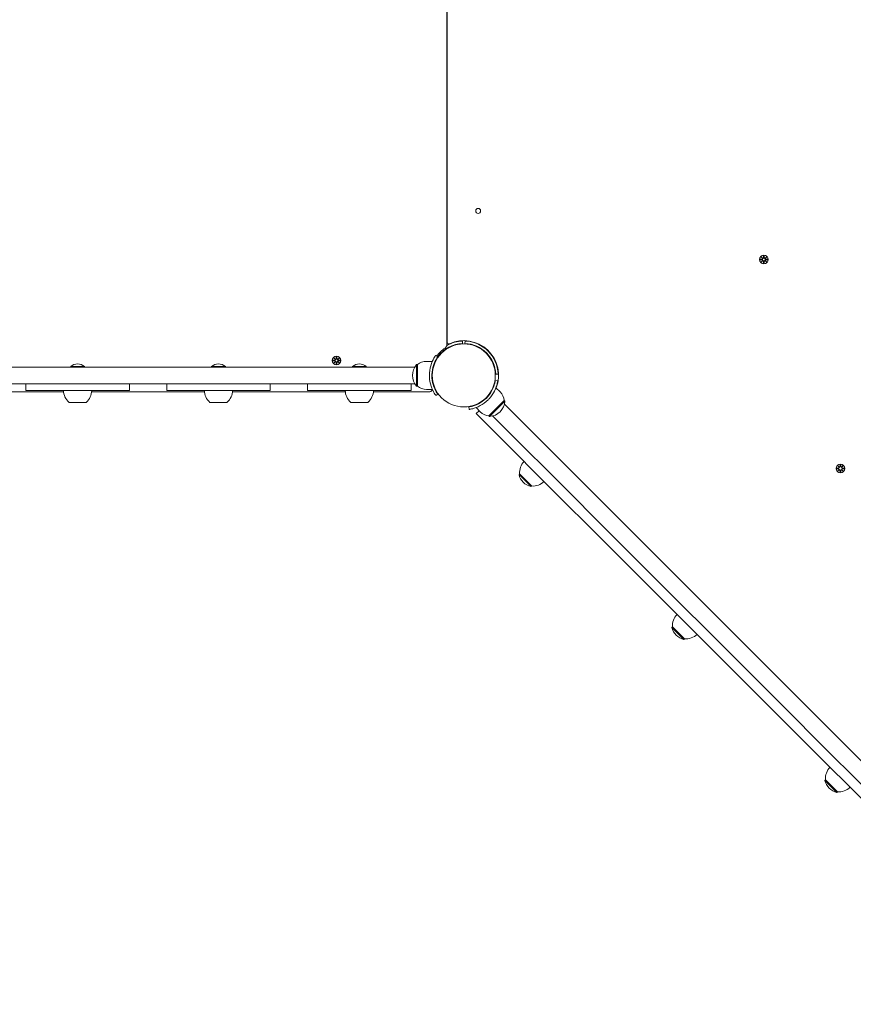
# Model space of a CAD drawing. Units: millimetres. Extents: x 568 to 18780, y 274 to 33593.
# Drawn here: x 7755 to 8761, y 7266 to 8455 of the extents above; entities that cross this region are included whole.
import ezdxf

# ---------------------------------------------------------------- set-up
doc = ezdxf.new("R2010")
doc.units = ezdxf.units.MM
doc.layers.add('Urządzenia', color=2, linetype='Continuous', lineweight=15)
doc.layers.add('wymiary 100', color=5, linetype='Continuous')
doc.layers.add('wymiary 100 strefy', color=5, linetype='Continuous')
doc.styles.get("Standard").update_dxf_attribs({"font": 'arial.ttf'})
doc.dimstyles.new('FK_rzuty 100_m$0', dxfattribs={"dimscale": 100, "dimtxt": 2.5, "dimasz": 2.5, "dimexe": 1.25, "dimexo": 0.625, "dimtad": 1, "dimlfac": 0.001, "dimrnd": 0.01, "dimzin": 1, "dimdsep": 46, "dimtxsty": 'Standard', "dimblk": 'OBLIQUE', "dimblk1": 'ARCHTICK', "dimblk2": 'OBLIQUE', "dimcen": 2.5, "dimadec": 0, "dimazin": 0, "dimtfac": 1, "dimtmove": 0, "dimatfit": 3, "dimfxl": 1, "dimarcsym": 0})
doc.dimstyles.new('FK_rzuty 100_STREFY', dxfattribs={"dimscale": 100, "dimtxt": 4, "dimasz": 2.5, "dimexe": 1.25, "dimexo": 0.625, "dimgap": 1, "dimtad": 1, "dimdec": 1, "dimlfac": 0.001, "dimrnd": 0.01, "dimzin": 1, "dimdsep": 46, "dimtxsty": 'Standard', "dimblk": 'OBLIQUE', "dimcen": 2.5, "dimadec": 0, "dimazin": 0, "dimtfac": 1, "dimtdec": 1, "dimtmove": 0, "dimatfit": 3, "dimfxl": 1, "dimarcsym": 0})

# ---------------------------------------------------------------- blocks, each defined once
blk = doc.blocks.new('_Oblique')
at = {"color": 0, "linetype": 'ByBlock', "lineweight": -2}
blk.add_line((-0.5, -0.5), (0.5, 0.5), dxfattribs=at)
blk = doc.blocks.new('*D9')
at = {"layer": 'Defpoints', "color": 0, "transparency": 16777216}
for p in [(3949.6, 8683.1), (14578.5, 8684), (14578.5, 1981.9)]:
    blk.add_point(p, dxfattribs=at)
at = {"layer": 'wymiary 100', "color": 0, "linetype": 'ByBlock', "lineweight": -2, "transparency": 16777216}
for p, q in [((3949.6, 8620.6), (3949.6, 1856.9)), ((14578.5, 8621.5), (14578.5, 1856.9)), ((3949.6, 1981.9), (14578.5, 1981.9))]:
    blk.add_line(p, q, dxfattribs=at)
at = {"layer": 'wymiary 100', "color": 0, "lineweight": -2, "transparency": 16777216, "xscale": 250, "yscale": 250, "zscale": 250, "rotation": 180}
blk.add_blockref('_Oblique', (3949.6, 1981.9), dxfattribs=at)
at = {"layer": 'wymiary 100', "color": 0, "lineweight": -2, "transparency": 16777216, "xscale": 250, "yscale": 250, "zscale": 250}
blk.add_blockref('_Oblique', (14578.5, 1981.9), dxfattribs=at)
at = {"layer": 'wymiary 100', "color": 0, "transparency": 16777216, "insert": (9264.1, 2172.1), "char_height": 250, "attachment_point": 5}
blk.add_mtext('10.63', dxfattribs=at)
blk = doc.blocks.new('_ArchTick')
at = {"color": 0, "linetype": 'ByBlock', "const_width": 0.15}
blk.add_lwpolyline([(-0.5, -0.5), (0.5, 0.5)], dxfattribs=at)
blk = doc.blocks.new('*D10')
at = {"layer": 'Defpoints', "color": 0, "transparency": 16777216}
for p in [(2888, 8428.1), (15640.1, 8429), (15640.1, 1110.3)]:
    blk.add_point(p, dxfattribs=at)
at = {"layer": 'wymiary 100 strefy', "color": 0, "lineweight": -2, "transparency": 16777216}
for p, q in [((2888, 8365.6), (2888, 985.3)), ((15640.1, 8366.5), (15640.1, 985.3)), ((2888, 1110.3), (15640.1, 1110.3))]:
    blk.add_line(p, q, dxfattribs=at)
at = {"layer": 'wymiary 100 strefy', "color": 0, "lineweight": -2, "transparency": 16777216, "xscale": 200, "yscale": 200, "zscale": 200, "rotation": 180}
blk.add_blockref('_Oblique', (2888, 1110.3), dxfattribs=at)
at = {"layer": 'wymiary 100 strefy', "color": 0, "lineweight": -2, "transparency": 16777216, "xscale": 200, "yscale": 200, "zscale": 200}
blk.add_blockref('_Oblique', (15640.1, 1110.3), dxfattribs=at)
at = {"layer": 'wymiary 100 strefy', "color": 0, "transparency": 16777216, "insert": (9264.1, 1363.5), "char_height": 300, "attachment_point": 5}
blk.add_mtext('12.80 m', dxfattribs=at)

msp = doc.modelspace()

# ---------------------------------------------------------------- linework, layer by layer
at = {"layer": 'Urządzenia'}
for p, q in [((8270.623, 8062.619), (8270.623, 8794.464)), ((8271.128, 8791.39), (8271.128, 8065.693)), ((8648.531, 8165.845), (8650.969, 8165.954)), ((8649.944, 8168.831), (8651.765, 8167.099)), ((8649.944, 8168.831), (8651.574, 8167.191)), ((8651.664, 8166.998), (8649.944, 8168.831)), ((8651.574, 8167.191), (8651.743, 8167.02)), ((8652.938, 8170.225), (8652.815, 8167.788)), ((8653.676, 8170.222), (8653.784, 8167.785)), ((8654.829, 8167.089), (8656.661, 8168.81)), ((8655.021, 8167.18), (8654.851, 8167.011)), ((8656.661, 8168.81), (8654.929, 8166.988)), ((8656.661, 8168.81), (8655.021, 8167.18)), ((8658.055, 8165.815), (8655.619, 8165.939)), ((8648.529, 8165.108), (8650.966, 8164.984)), ((8649.923, 8162.113), (8651.655, 8163.935)), ((8651.755, 8163.834), (8649.923, 8162.113)), ((8649.923, 8162.113), (8651.563, 8163.743)), ((8651.563, 8163.743), (8651.733, 8163.912)), ((8652.908, 8160.701), (8652.8, 8163.138)), ((8653.646, 8160.699), (8653.77, 8163.135)), ((8656.64, 8162.092), (8654.819, 8163.824)), ((8655.01, 8163.732), (8654.841, 8163.903)), ((8654.92, 8163.925), (8656.64, 8162.092)), ((8656.64, 8162.092), (8655.01, 8163.732)), ((8658.053, 8165.078), (8655.615, 8164.969)), ((8289.613, 8067.064), (8289.722, 8064.066)), ((8292.523, 8064.066), (8292.632, 8067.064)), ((8134.264, 8046.9), (8136.091, 8045.174)), ((8134.264, 8046.9), (8135.899, 8045.265)), ((8135.99, 8045.073), (8134.264, 8046.9)), ((8137.254, 8048.303), (8137.138, 8045.866)), ((8137.991, 8048.303), (8138.107, 8045.866)), ((8139.154, 8045.174), (8140.981, 8046.9)), ((8140.981, 8046.9), (8139.255, 8045.073)), ((8140.981, 8046.9), (8139.346, 8045.265)), ((8259.842, 8048.073), (8257.408, 8049.826)), ((6738.347, 8035.541), (8231.899, 8035.541)), ((7816.848, 8036.323), (7833.398, 8036.323)), ((7816.848, 8036.323), (7816.848, 8035.541)), ((7833.398, 8036.323), (7833.398, 8035.541)), ((7986.848, 8036.323), (8003.398, 8036.323)), ((7986.848, 8036.323), (7986.848, 8035.541)), ((8003.398, 8036.323), (8003.398, 8035.541)), ((8132.861, 8043.91), (8135.298, 8044.026)), ((8132.861, 8043.173), (8135.298, 8043.057)), ((8134.264, 8040.183), (8135.99, 8042.01)), ((8136.091, 8041.909), (8134.264, 8040.183)), ((8134.264, 8040.183), (8135.899, 8041.818)), ((8135.899, 8045.265), (8136.069, 8045.095)), ((8135.899, 8041.818), (8136.069, 8041.987)), ((8137.254, 8038.78), (8137.138, 8041.216)), ((8137.991, 8038.78), (8138.107, 8041.216)), ((8140.981, 8040.183), (8139.154, 8041.909)), ((8139.346, 8045.265), (8139.177, 8045.095)), ((8139.346, 8041.818), (8139.177, 8041.987)), ((8139.255, 8042.01), (8140.981, 8040.183)), ((8140.981, 8040.183), (8139.346, 8041.818)), ((8142.385, 8043.91), (8139.948, 8044.026)), ((8142.385, 8043.173), (8139.948, 8043.057)), ((8156.848, 8036.323), (8173.398, 8036.323)), ((8156.848, 8036.323), (8156.848, 8035.541)), ((8173.398, 8036.323), (8173.398, 8035.541)), ((8234.123, 8038.541), (8234.123, 8012.541)), ((8235.123, 8038.541), (8234.123, 8038.541)), ((8235.123, 8012.541), (8235.123, 8038.541)), ((8246.123, 8042.541), (8253.21, 8042.541)), ((8332.645, 8027.051), (8329.647, 8026.942)), ((8231.899, 8015.541), (6738.347, 8015.541)), ((7762.624, 8015.541), (7762.624, 8007.541)), ((7887.622, 8007.541), (7887.622, 8015.541)), ((7932.624, 8015.541), (7932.624, 8007.541)), ((8057.622, 8007.541), (8057.622, 8015.541)), ((8102.624, 8015.541), (8102.624, 8007.541)), ((8227.622, 8007.541), (8227.622, 8015.541)), ((8235.123, 8012.541), (8234.123, 8012.541)), ((8329.173, 8019.355), (8332.134, 8018.873)), ((7672.017, 8005.541), (7808.229, 8005.541)), ((7762.624, 8007.541), (7773.054, 8007.541)), ((7773.054, 8007.541), (7783.64, 8007.541)), ((7817.874, 8007.541), (7783.64, 8007.541)), ((7817.874, 8007.541), (7832.371, 8007.541)), ((7866.606, 8007.541), (7832.371, 8007.541)), ((7842.017, 8005.541), (7978.229, 8005.541)), ((7877.191, 8007.541), (7866.606, 8007.541)), ((7887.622, 8007.541), (7877.191, 8007.541)), ((7932.624, 8007.541), (7943.054, 8007.541)), ((7943.054, 8007.541), (7953.64, 8007.541)), ((7987.874, 8007.541), (7953.64, 8007.541)), ((7987.874, 8007.541), (8002.371, 8007.541)), ((8036.606, 8007.541), (8002.371, 8007.541)), ((8012.017, 8005.541), (8148.229, 8005.541)), ((8047.191, 8007.541), (8036.606, 8007.541)), ((8057.622, 8007.541), (8047.191, 8007.541)), ((8102.624, 8007.541), (8113.054, 8007.541)), ((8113.054, 8007.541), (8123.64, 8007.541)), ((8157.874, 8007.541), (8123.64, 8007.541)), ((8157.874, 8007.541), (8172.371, 8007.541)), ((8206.606, 8007.541), (8172.371, 8007.541)), ((8182.017, 8005.541), (8248.696, 8005.541)), ((8217.191, 8007.541), (8206.606, 8007.541)), ((8227.622, 8007.541), (8217.191, 8007.541)), ((8246.123, 8008.541), (8253.21, 8008.541)), ((8259.842, 8003.01), (8257.408, 8001.257)), ((8334.963, 8005.742), (8329.952, 8010.754)), ((7814.873, 7993.041), (7835.373, 7993.041)), ((7984.873, 7993.041), (8005.373, 7993.041)), ((8154.873, 7993.041), (8175.373, 7993.041)), ((8297.791, 7984.53), (8297.309, 7987.491)), ((8339.913, 7995.136), (8321.528, 7976.751)), ((8322.235, 7976.044), (8340.62, 7994.429)), ((8339.913, 7995.136), (8340.62, 7994.429)), ((8340.071, 7990.735), (8826.244, 7504.562)), ((8310.922, 7981.701), (8305.91, 7986.712)), ((8309.648, 7982.974), (8306.113, 7979.439)), ((8306.113, 7979.439), (8309.149, 7976.402)), ((8422.085, 7863.466), (8309.149, 7976.402)), ((8321.528, 7976.751), (8322.235, 7976.044)), ((8430.57, 7871.952), (8325.929, 7976.593)), ((8742.198, 7916.659), (8744.02, 7914.927)), ((8742.198, 7916.659), (8743.828, 7915.019)), ((8743.919, 7914.826), (8742.198, 7916.659)), ((8745.193, 7918.052), (8745.069, 7915.616)), ((8745.93, 7918.05), (8746.039, 7915.613)), ((8747.083, 7914.917), (8748.916, 7916.637)), ((8748.916, 7916.637), (8747.184, 7914.816)), ((8748.916, 7916.637), (8747.276, 7915.008)), ((8358.475, 7906.571), (8357.767, 7905.864)), ((8357.767, 7905.864), (8372.263, 7891.368)), ((8358.475, 7906.571), (8372.97, 7892.075)), ((8740.784, 7912.936), (8743.22, 7912.812)), ((8740.786, 7913.673), (8743.223, 7913.781)), ((8742.177, 7909.941), (8743.909, 7911.763)), ((8744.01, 7911.662), (8742.177, 7909.941)), ((8742.177, 7909.941), (8743.817, 7911.571)), ((8743.817, 7911.571), (8743.988, 7911.74)), ((8743.828, 7915.019), (8743.997, 7914.848)), ((8745.163, 7908.529), (8745.054, 7910.966)), ((8745.9, 7908.526), (8746.024, 7910.963)), ((8748.895, 7909.92), (8747.073, 7911.652)), ((8747.265, 7911.56), (8747.096, 7911.73)), ((8747.276, 7915.008), (8747.105, 7914.838)), ((8747.174, 7911.752), (8748.895, 7909.92)), ((8748.895, 7909.92), (8747.265, 7911.56)), ((8750.307, 7912.906), (8747.87, 7912.797)), ((8750.309, 7913.643), (8747.873, 7913.767)), ((8372.97, 7892.075), (8372.263, 7891.368)), ((8441.18, 7861.342), (8430.57, 7871.952)), ((8432.694, 7852.857), (8422.085, 7863.466)), ((8441.18, 7861.342), (8696.852, 7605.67)), ((8432.694, 7852.857), (8688.366, 7597.185)), ((8543.029, 7722.016), (8542.322, 7721.309)), ((8542.322, 7721.309), (8556.818, 7706.813)), ((8543.029, 7722.016), (8557.525, 7707.52)), ((8557.525, 7707.52), (8556.818, 7706.813)), ((8698.976, 7586.576), (8688.366, 7597.185)), ((8707.461, 7595.061), (8696.852, 7605.67)), ((8812.102, 7490.42), (8707.461, 7595.061)), ((8811.912, 7473.64), (8698.976, 7586.576)), ((8727.584, 7537.461), (8726.877, 7536.754)), ((8726.877, 7536.754), (8741.373, 7522.258)), ((8727.584, 7537.461), (8742.08, 7522.965)), ((8742.08, 7522.965), (8741.373, 7522.258))]:
    msp.add_line(p, q, dxfattribs=at)
for centre, radius in [((8308.475, 8224.08), 3), ((8653.292, 8165.462), 5.25), ((8653.292, 8165.462), 1.676), ((8291.123, 8025.541), 38.05), ((8137.623, 8043.541), 5.25), ((8137.623, 8043.541), 1.676), ((8745.546, 7913.289), 5.25)]:
    msp.add_circle(centre, radius, dxfattribs=at)
for centre, radius, start, end in [((8650.934, 8166.731), 0.778, 272.546292, 20.122886), ((8652.038, 8167.827), 0.778, 249.516624, 357.093218), ((8654.561, 8167.82), 0.778, 182.546292, 290.122886), ((8655.658, 8166.716), 0.778, 159.516624, 267.093218), ((8650.926, 8164.207), 0.778, 339.516624, 87.093218), ((8652.023, 8163.104), 0.778, 2.546292, 110.122886), ((8654.546, 8163.096), 0.778, 69.516624, 177.093218), ((8655.65, 8164.192), 0.778, 92.546292, 200.122886), ((8291.123, 8025.541), 40, 124.518108, 144.234844), ((8291.123, 8025.541), 38.55, 92.081813, 144.234844), ((8265.623, 8062.619), 5, 304.518108, 0), ((8291.123, 8025.541), 41.55, 92.081813, 119.721305), ((8273.128, 8065.693), 2, 180, 294.140729), ((8291.123, 8025.541), 42, 338.876208, 114.140729), ((8291.123, 8025.541), 38.55, 2.081813, 87.918187), ((8291.123, 8025.541), 41.55, 2.081813, 87.918187), ((7825.123, 8026.821), 12.6, 48.947824, 131.052176), ((7995.123, 8026.821), 12.6, 48.947824, 131.052176), ((8135.261, 8044.803), 0.778, 272.726537, 20.303131), ((8135.261, 8042.28), 0.778, 339.696869, 87.273463), ((8136.361, 8045.903), 0.778, 249.696869, 357.273463), ((8136.361, 8041.179), 0.778, 2.726537, 110.303131), ((8138.885, 8045.903), 0.778, 182.726537, 290.303131), ((8138.885, 8041.179), 0.778, 69.696869, 177.273463), ((8139.985, 8044.803), 0.778, 159.696869, 267.273463), ((8139.985, 8042.28), 0.778, 92.726537, 200.303131), ((8165.123, 8026.821), 12.6, 48.947824, 131.052176), ((8248.523, 8025.541), 19.4, 137.924978, 222.075022), ((8246.123, 8025.416), 17.125, 90, 129.966213), ((8246.123, 8025.666), 17.125, 230.033787, 270), ((7827.072, 8007.541), 18.949, 180, 229.92558), ((7823.174, 8007.541), 18.949, 310.07442, 0), ((7997.072, 8007.541), 18.949, 180, 229.92558), ((7993.174, 8007.541), 18.949, 310.07442, 0), ((8167.072, 8007.541), 18.949, 180, 229.92558), ((8163.174, 8007.541), 18.949, 310.07442, 0), ((8248.696, 8010.541), 5, 270, 335.451903), ((8322.854, 7993.633), 17.125, 5.033787, 45), ((8321.245, 7995.419), 19.4, 272.924978, 357.075022), ((8323.031, 7993.81), 17.125, 225, 264.966213), ((8377.354, 7908.198), 18.949, 135, 184.92558), ((8376.336, 7909.937), 19.01, 192.372295, 257.627705), ((8743.181, 7912.035), 0.778, 339.516624, 87.093218), ((8743.188, 7914.559), 0.778, 272.546292, 20.122886), ((8744.277, 7910.931), 0.778, 2.546292, 110.122886), ((8744.292, 7915.655), 0.778, 249.516624, 357.093218), ((8746.801, 7910.923), 0.778, 69.516624, 177.093218), ((8746.816, 7915.647), 0.778, 182.546292, 290.122886), ((8747.905, 7912.02), 0.778, 92.546292, 200.122886), ((8747.912, 7914.544), 0.778, 159.516624, 267.093218), ((8374.597, 7910.954), 18.949, 265.07442, 315), ((8561.909, 7723.643), 18.949, 135, 184.92558), ((8560.891, 7725.382), 19.01, 192.372295, 257.627705), ((8559.152, 7726.399), 18.949, 265.07442, 315), ((8746.463, 7539.088), 18.949, 135, 184.92558), ((8745.446, 7540.827), 19.01, 192.372295, 257.627705), ((8743.707, 7541.844), 18.949, 265.07442, 315)]:
    msp.add_arc(centre, radius, start, end, dxfattribs=at)
for centre, major_axis, start_param, end_param in [((8651.966, 8167.752), (0.472, 0.497), 3.29358599, 3.60853992), ((8651.01, 8166.802), (0.5, 0.469), 5.81623804, 6.13119197), ((8654.632, 8167.744), (0.469, -0.5), 5.81623804, 6.13119197), ((8655.583, 8166.787), (0.497, -0.472), 3.29358599, 3.60853992), ((8651.001, 8164.136), (-0.497, 0.472), 3.29358599, 3.60853992), ((8651.952, 8163.179), (-0.469, 0.5), 5.81623804, 6.13119197), ((8654.618, 8163.171), (-0.472, -0.497), 3.29358599, 3.60853992), ((8655.574, 8164.121), (-0.5, -0.469), 5.81623804, 6.13119197), ((8136.29, 8045.828), (0.471, 0.498), 3.29358599, 3.60853992), ((8135.336, 8044.875), (0.498, 0.471), 5.81623804, 6.13119197), ((8135.336, 8042.208), (-0.498, 0.471), 3.29358599, 3.60853992), ((8136.29, 8041.255), (-0.471, 0.498), 5.81623804, 6.13119197), ((8138.956, 8045.828), (0.471, -0.498), 5.81623804, 6.13119197), ((8138.956, 8041.255), (-0.471, -0.498), 3.29358599, 3.60853992), ((8139.909, 8044.875), (0.498, -0.471), 3.29358599, 3.60853992), ((8139.909, 8042.208), (-0.498, -0.471), 5.81623804, 6.13119197), ((8743.256, 7911.963), (-0.497, 0.472), 3.29358599, 3.60853992), ((8744.206, 7911.007), (-0.469, 0.5), 5.81623804, 6.13119197), ((8744.221, 7915.58), (0.472, 0.497), 3.29358599, 3.60853992), ((8743.264, 7914.63), (0.5, 0.469), 5.81623804, 6.13119197), ((8746.872, 7910.999), (-0.472, -0.497), 3.29358599, 3.60853992), ((8746.887, 7915.572), (0.469, -0.5), 5.81623804, 6.13119197), ((8747.829, 7911.949), (-0.5, -0.469), 5.81623804, 6.13119197), ((8747.837, 7914.615), (0.497, -0.472), 3.29358599, 3.60853992)]:
    msp.add_ellipse(centre, major_axis=major_axis, ratio=0.98845192, start_param=start_param, end_param=end_param, dxfattribs=at)
for points in [[(8648.531, 8165.845), (8648.548, 8165.846), (8648.566, 8165.847), (8648.582, 8165.847)], [(8652.936, 8170.174), (8652.937, 8170.19), (8652.937, 8170.208), (8652.938, 8170.225)], [(8653.676, 8170.222), (8653.676, 8170.206), (8653.677, 8170.187), (8653.677, 8170.171)], [(8658.004, 8165.817), (8658.02, 8165.817), (8658.039, 8165.816), (8658.055, 8165.815)], [(8648.58, 8165.106), (8648.564, 8165.106), (8648.545, 8165.107), (8648.529, 8165.108)], [(8652.908, 8160.701), (8652.908, 8160.717), (8652.907, 8160.736), (8652.907, 8160.752)], [(8653.648, 8160.749), (8653.647, 8160.734), (8653.647, 8160.715), (8653.646, 8160.699)], [(8658.053, 8165.078), (8658.036, 8165.077), (8658.018, 8165.077), (8658.002, 8165.076)], [(8137.252, 8048.252), (8137.253, 8048.268), (8137.253, 8048.287), (8137.254, 8048.303)], [(8137.991, 8048.303), (8137.992, 8048.287), (8137.993, 8048.268), (8137.993, 8048.252)], [(8132.861, 8043.91), (8132.877, 8043.911), (8132.896, 8043.912), (8132.912, 8043.912)], [(8132.912, 8043.171), (8132.896, 8043.171), (8132.877, 8043.172), (8132.861, 8043.173)], [(8137.254, 8038.78), (8137.253, 8038.796), (8137.253, 8038.815), (8137.252, 8038.831)], [(8137.993, 8038.831), (8137.993, 8038.815), (8137.992, 8038.796), (8137.991, 8038.78)], [(8142.334, 8043.912), (8142.35, 8043.912), (8142.368, 8043.911), (8142.385, 8043.91)], [(8142.385, 8043.173), (8142.368, 8043.172), (8142.35, 8043.171), (8142.334, 8043.171)], [(8745.191, 7918.001), (8745.191, 7918.017), (8745.192, 7918.036), (8745.193, 7918.052)], [(8745.93, 7918.05), (8745.931, 7918.034), (8745.931, 7918.015), (8745.932, 7917.999)], [(8740.834, 7912.934), (8740.819, 7912.934), (8740.8, 7912.935), (8740.784, 7912.936)], [(8740.786, 7913.673), (8740.802, 7913.674), (8740.821, 7913.674), (8740.837, 7913.674)], [(8745.163, 7908.529), (8745.162, 7908.545), (8745.161, 7908.564), (8745.161, 7908.58)], [(8745.902, 7908.577), (8745.902, 7908.561), (8745.901, 7908.543), (8745.9, 7908.526)], [(8750.307, 7912.906), (8750.291, 7912.905), (8750.272, 7912.904), (8750.256, 7912.904)], [(8750.259, 7913.645), (8750.274, 7913.645), (8750.293, 7913.644), (8750.309, 7913.643)]]:
    msp.add_open_spline(points, degree=3, dxfattribs=at)
for points, weights in [([(8650.972, 8165.878), (8650.178, 8165.867), (8648.582, 8165.847)], [1.06380331295, 1.09697588554, 1.0013490209]), ([(8652.936, 8170.174), (8652.906, 8168.578), (8652.891, 8167.784)], [1.0013490209, 1.09697588554, 1.06380331295]), ([(8653.708, 8167.782), (8653.698, 8168.575), (8653.677, 8170.171)], [1.06380331295, 1.09697588554, 1.0013490209]), ([(8658.004, 8165.817), (8656.408, 8165.847), (8655.615, 8165.863)], [1.0013490209, 1.09697588554, 1.06380331295]), ([(8648.58, 8165.106), (8650.176, 8165.076), (8650.969, 8165.06)], [1.0013490209, 1.09697588554, 1.06380331295]), ([(8652.876, 8163.141), (8652.887, 8162.348), (8652.907, 8160.752)], [1.06380331295, 1.09697588554, 1.0013490209]), ([(8653.648, 8160.749), (8653.678, 8162.345), (8653.693, 8163.139)], [1.0013490209, 1.09697588554, 1.06380331295]), ([(8655.612, 8165.046), (8656.406, 8165.056), (8658.002, 8165.076)], [1.06380331295, 1.09697588554, 1.0013490209]), ([(8137.252, 8048.252), (8137.227, 8046.656), (8137.214, 8045.863)], [1.0013490209, 1.09697588554, 1.06380331295]), ([(8138.031, 8045.863), (8138.018, 8046.656), (8137.993, 8048.252)], [1.06380331295, 1.09697588554, 1.0013490209]), ([(8135.301, 8043.95), (8134.508, 8043.937), (8132.912, 8043.912)], [1.06380331295, 1.09697588554, 1.0013490209]), ([(8132.912, 8043.171), (8134.508, 8043.146), (8135.301, 8043.133)], [1.0013490209, 1.09697588554, 1.06380331295]), ([(8137.214, 8041.22), (8137.227, 8040.426), (8137.252, 8038.831)], [1.06380331295, 1.09697588554, 1.0013490209]), ([(8137.993, 8038.831), (8138.018, 8040.426), (8138.031, 8041.22)], [1.0013490209, 1.09697588554, 1.06380331295]), ([(8142.334, 8043.912), (8140.738, 8043.937), (8139.944, 8043.95)], [1.0013490209, 1.09697588554, 1.06380331295]), ([(8139.944, 8043.133), (8140.738, 8043.146), (8142.334, 8043.171)], [1.06380331295, 1.09697588554, 1.0013490209]), ([(8745.191, 7918.001), (8745.161, 7916.406), (8745.145, 7915.612)], [1.0013490209, 1.09697588554, 1.06380331295]), ([(8745.962, 7915.609), (8745.952, 7916.403), (8745.932, 7917.999)], [1.06380331295, 1.09697588554, 1.0013490209]), ([(8740.834, 7912.934), (8742.43, 7912.903), (8743.224, 7912.888)], [1.0013490209, 1.09697588554, 1.06380331295]), ([(8743.226, 7913.705), (8742.433, 7913.695), (8740.837, 7913.674)], [1.06380331295, 1.09697588554, 1.0013490209]), ([(8745.131, 7910.969), (8745.141, 7910.176), (8745.161, 7908.58)], [1.06380331295, 1.09697588554, 1.0013490209]), ([(8745.902, 7908.577), (8745.932, 7910.173), (8745.948, 7910.967)], [1.0013490209, 1.09697588554, 1.06380331295]), ([(8747.867, 7912.873), (8748.66, 7912.884), (8750.256, 7912.904)], [1.06380331295, 1.09697588554, 1.0013490209]), ([(8750.259, 7913.645), (8748.663, 7913.675), (8747.869, 7913.691)], [1.0013490209, 1.09697588554, 1.06380331295])]:
    msp.add_rational_spline(points, weights, degree=2, dxfattribs=at)
for points, knots in [([(8651.743, 8167.02), (8651.769, 8166.954), (8651.786, 8166.884), (8651.804, 8166.737), (8651.803, 8166.649), (8651.771, 8166.476), (8651.741, 8166.391), (8651.662, 8166.244), (8651.608, 8166.172), (8651.481, 8166.05), (8651.408, 8166.001), (8651.259, 8165.927), (8651.171, 8165.899), (8651.044, 8165.881), (8651.008, 8165.878), (8650.972, 8165.878)], [0.351323176, 0.351323176, 0.351323176, 0.351323176, 0.3724042, 0.3724042, 0.39734458, 0.39734458, 0.42228496, 0.42228496, 0.44722534, 0.44722534, 0.47216572, 0.47216572, 0.498958462, 0.498958462, 0.509706878, 0.509706878, 0.509706878, 0.509706878]), ([(8652.891, 8167.784), (8652.89, 8167.748), (8652.887, 8167.712), (8652.868, 8167.586), (8652.839, 8167.498), (8652.765, 8167.349), (8652.715, 8167.276), (8652.592, 8167.15), (8652.519, 8167.096), (8652.372, 8167.018), (8652.288, 8166.988), (8652.114, 8166.958), (8652.026, 8166.957), (8651.879, 8166.976), (8651.809, 8166.994), (8651.743, 8167.02)], [0.334863042, 0.334863042, 0.334863042, 0.334863042, 0.345611458, 0.345611458, 0.3724042, 0.3724042, 0.39734458, 0.39734458, 0.42228496, 0.42228496, 0.44722534, 0.44722534, 0.47216572, 0.47216572, 0.493246744, 0.493246744, 0.493246744, 0.493246744]), ([(8654.851, 8167.011), (8654.784, 8166.985), (8654.715, 8166.967), (8654.568, 8166.949), (8654.479, 8166.95), (8654.306, 8166.982), (8654.221, 8167.013), (8654.075, 8167.091), (8654.003, 8167.145), (8653.881, 8167.273), (8653.831, 8167.346), (8653.757, 8167.495), (8653.729, 8167.583), (8653.711, 8167.709), (8653.709, 8167.746), (8653.708, 8167.782)], [0.351323176, 0.351323176, 0.351323176, 0.351323176, 0.3724042, 0.3724042, 0.39734458, 0.39734458, 0.42228496, 0.42228496, 0.44722534, 0.44722534, 0.47216572, 0.47216572, 0.498958462, 0.498958462, 0.509706878, 0.509706878, 0.509706878, 0.509706878]), ([(8655.615, 8165.863), (8655.579, 8165.864), (8655.542, 8165.867), (8655.416, 8165.885), (8655.328, 8165.914), (8655.179, 8165.989), (8655.107, 8166.039), (8654.98, 8166.162), (8654.927, 8166.234), (8654.849, 8166.381), (8654.819, 8166.466), (8654.788, 8166.639), (8654.788, 8166.728), (8654.807, 8166.875), (8654.824, 8166.944), (8654.851, 8167.011)], [0.334863042, 0.334863042, 0.334863042, 0.334863042, 0.345611458, 0.345611458, 0.3724042, 0.3724042, 0.39734458, 0.39734458, 0.42228496, 0.42228496, 0.44722534, 0.44722534, 0.47216572, 0.47216572, 0.493246744, 0.493246744, 0.493246744, 0.493246744]), ([(8650.969, 8165.06), (8651.005, 8165.059), (8651.042, 8165.056), (8651.168, 8165.038), (8651.256, 8165.009), (8651.405, 8164.934), (8651.477, 8164.884), (8651.604, 8164.761), (8651.657, 8164.689), (8651.735, 8164.542), (8651.765, 8164.457), (8651.796, 8164.284), (8651.796, 8164.195), (8651.777, 8164.048), (8651.76, 8163.979), (8651.733, 8163.912)], [0.334863042, 0.334863042, 0.334863042, 0.334863042, 0.345611458, 0.345611458, 0.3724042, 0.3724042, 0.39734458, 0.39734458, 0.42228496, 0.42228496, 0.44722534, 0.44722534, 0.47216572, 0.47216572, 0.493246744, 0.493246744, 0.493246744, 0.493246744]), ([(8651.733, 8163.912), (8651.8, 8163.939), (8651.869, 8163.956), (8652.016, 8163.974), (8652.105, 8163.973), (8652.278, 8163.941), (8652.363, 8163.91), (8652.509, 8163.832), (8652.581, 8163.778), (8652.703, 8163.651), (8652.753, 8163.577), (8652.827, 8163.428), (8652.855, 8163.34), (8652.873, 8163.214), (8652.876, 8163.177), (8652.876, 8163.141)], [0.351323176, 0.351323176, 0.351323176, 0.351323176, 0.3724042, 0.3724042, 0.39734458, 0.39734458, 0.42228496, 0.42228496, 0.44722534, 0.44722534, 0.47216572, 0.47216572, 0.498958462, 0.498958462, 0.509706878, 0.509706878, 0.509706878, 0.509706878]), ([(8653.693, 8163.139), (8653.694, 8163.175), (8653.697, 8163.211), (8653.716, 8163.337), (8653.745, 8163.426), (8653.819, 8163.574), (8653.869, 8163.647), (8653.992, 8163.773), (8654.065, 8163.827), (8654.212, 8163.905), (8654.297, 8163.935), (8654.47, 8163.965), (8654.558, 8163.966), (8654.705, 8163.947), (8654.775, 8163.929), (8654.841, 8163.903)], [0.334863042, 0.334863042, 0.334863042, 0.334863042, 0.345611458, 0.345611458, 0.3724042, 0.3724042, 0.39734458, 0.39734458, 0.42228496, 0.42228496, 0.44722534, 0.44722534, 0.47216572, 0.47216572, 0.493246744, 0.493246744, 0.493246744, 0.493246744]), ([(8654.841, 8163.903), (8654.815, 8163.969), (8654.798, 8164.039), (8654.78, 8164.186), (8654.781, 8164.274), (8654.813, 8164.447), (8654.843, 8164.532), (8654.922, 8164.679), (8654.976, 8164.751), (8655.103, 8164.873), (8655.176, 8164.922), (8655.325, 8164.996), (8655.414, 8165.024), (8655.54, 8165.042), (8655.576, 8165.045), (8655.612, 8165.046)], [0.351323176, 0.351323176, 0.351323176, 0.351323176, 0.3724042, 0.3724042, 0.39734458, 0.39734458, 0.42228496, 0.42228496, 0.44722534, 0.44722534, 0.47216572, 0.47216572, 0.498958462, 0.498958462, 0.509706878, 0.509706878, 0.509706878, 0.509706878]), ([(8249.573, 8025.541), (8249.573, 8029.673), (8250.234, 8033.787), (8251.273, 8037.305), (8252.393, 8041.102), (8253.912, 8044.188), (8255.128, 8046.296), (8256.315, 8048.356), (8257.181, 8049.509), (8257.367, 8049.769), (8257.395, 8049.807), (8257.408, 8049.826), (8257.408, 8049.826)], [1.57079633, 1.57079633, 1.57079633, 1.57079633, 2.04862927, 2.04862927, 2.04862927, 2.56421443, 2.56421443, 2.56421443, 3.06809716, 3.06809716, 3.06809716, 3.14159265, 3.14159265, 3.14159265, 3.14159265]), ([(8259.842, 8048.073), (8259.842, 8048.073), (8259.145, 8047.175), (8258.058, 8045.362), (8256.977, 8043.558), (8255.543, 8040.819), (8254.429, 8037.361), (8253.427, 8034.248), (8252.716, 8030.564), (8252.593, 8026.797), (8252.58, 8026.379), (8252.573, 8025.96), (8252.573, 8025.541)], [-3.14159265, -3.14159265, -3.14159265, -3.14159265, -2.61616751, -2.61616751, -2.61616751, -2.09348192, -2.09348192, -2.09348192, -1.62299869, -1.62299869, -1.62299869, -1.57079633, -1.57079633, -1.57079633, -1.57079633]), ([(8136.069, 8045.095), (8136.095, 8045.029), (8136.112, 8044.959), (8136.131, 8044.813), (8136.13, 8044.724), (8136.099, 8044.551), (8136.069, 8044.466), (8135.99, 8044.319), (8135.937, 8044.247), (8135.81, 8044.125), (8135.737, 8044.075), (8135.588, 8044), (8135.5, 8043.972), (8135.374, 8043.954), (8135.337, 8043.951), (8135.301, 8043.95)], [0.351323176, 0.351323176, 0.351323176, 0.351323176, 0.3724042, 0.3724042, 0.39734458, 0.39734458, 0.42228496, 0.42228496, 0.44722534, 0.44722534, 0.47216572, 0.47216572, 0.498958462, 0.498958462, 0.509706878, 0.509706878, 0.509706878, 0.509706878]), ([(8135.301, 8043.133), (8135.337, 8043.132), (8135.374, 8043.129), (8135.5, 8043.111), (8135.588, 8043.082), (8135.737, 8043.008), (8135.81, 8042.958), (8135.937, 8042.836), (8135.99, 8042.764), (8136.069, 8042.617), (8136.099, 8042.532), (8136.13, 8042.359), (8136.131, 8042.27), (8136.112, 8042.124), (8136.095, 8042.054), (8136.069, 8041.987)], [0.334863042, 0.334863042, 0.334863042, 0.334863042, 0.345611458, 0.345611458, 0.3724042, 0.3724042, 0.39734458, 0.39734458, 0.42228496, 0.42228496, 0.44722534, 0.44722534, 0.47216572, 0.47216572, 0.493246744, 0.493246744, 0.493246744, 0.493246744]), ([(8137.214, 8045.863), (8137.213, 8045.827), (8137.211, 8045.79), (8137.192, 8045.664), (8137.164, 8045.576), (8137.09, 8045.427), (8137.04, 8045.354), (8136.917, 8045.228), (8136.845, 8045.174), (8136.698, 8045.095), (8136.613, 8045.065), (8136.44, 8045.034), (8136.352, 8045.033), (8136.205, 8045.052), (8136.135, 8045.069), (8136.069, 8045.095)], [0.334863042, 0.334863042, 0.334863042, 0.334863042, 0.345611458, 0.345611458, 0.3724042, 0.3724042, 0.39734458, 0.39734458, 0.42228496, 0.42228496, 0.44722534, 0.44722534, 0.47216572, 0.47216572, 0.493246744, 0.493246744, 0.493246744, 0.493246744]), ([(8136.069, 8041.987), (8136.135, 8042.014), (8136.205, 8042.031), (8136.352, 8042.05), (8136.44, 8042.049), (8136.613, 8042.018), (8136.698, 8041.987), (8136.845, 8041.909), (8136.917, 8041.855), (8137.04, 8041.729), (8137.09, 8041.656), (8137.164, 8041.507), (8137.192, 8041.419), (8137.211, 8041.292), (8137.213, 8041.256), (8137.214, 8041.22)], [0.351323176, 0.351323176, 0.351323176, 0.351323176, 0.3724042, 0.3724042, 0.39734458, 0.39734458, 0.42228496, 0.42228496, 0.44722534, 0.44722534, 0.47216572, 0.47216572, 0.498958462, 0.498958462, 0.509706878, 0.509706878, 0.509706878, 0.509706878]), ([(8139.177, 8045.095), (8139.11, 8045.069), (8139.04, 8045.052), (8138.894, 8045.033), (8138.805, 8045.034), (8138.632, 8045.065), (8138.547, 8045.095), (8138.4, 8045.174), (8138.328, 8045.228), (8138.206, 8045.354), (8138.156, 8045.427), (8138.082, 8045.576), (8138.053, 8045.664), (8138.035, 8045.79), (8138.032, 8045.827), (8138.031, 8045.863)], [0.351323176, 0.351323176, 0.351323176, 0.351323176, 0.3724042, 0.3724042, 0.39734458, 0.39734458, 0.42228496, 0.42228496, 0.44722534, 0.44722534, 0.47216572, 0.47216572, 0.498958462, 0.498958462, 0.509706878, 0.509706878, 0.509706878, 0.509706878]), ([(8138.031, 8041.22), (8138.032, 8041.256), (8138.035, 8041.292), (8138.053, 8041.419), (8138.082, 8041.507), (8138.156, 8041.656), (8138.206, 8041.729), (8138.328, 8041.855), (8138.4, 8041.909), (8138.547, 8041.987), (8138.632, 8042.018), (8138.805, 8042.049), (8138.894, 8042.05), (8139.04, 8042.031), (8139.11, 8042.014), (8139.177, 8041.987)], [0.334863042, 0.334863042, 0.334863042, 0.334863042, 0.345611458, 0.345611458, 0.3724042, 0.3724042, 0.39734458, 0.39734458, 0.42228496, 0.42228496, 0.44722534, 0.44722534, 0.47216572, 0.47216572, 0.493246744, 0.493246744, 0.493246744, 0.493246744]), ([(8139.944, 8043.95), (8139.908, 8043.951), (8139.872, 8043.954), (8139.746, 8043.972), (8139.657, 8044), (8139.508, 8044.075), (8139.435, 8044.125), (8139.309, 8044.247), (8139.255, 8044.319), (8139.177, 8044.466), (8139.146, 8044.551), (8139.115, 8044.724), (8139.114, 8044.813), (8139.133, 8044.959), (8139.15, 8045.029), (8139.177, 8045.095)], [0.334863042, 0.334863042, 0.334863042, 0.334863042, 0.345611458, 0.345611458, 0.3724042, 0.3724042, 0.39734458, 0.39734458, 0.42228496, 0.42228496, 0.44722534, 0.44722534, 0.47216572, 0.47216572, 0.493246744, 0.493246744, 0.493246744, 0.493246744]), ([(8139.177, 8041.987), (8139.15, 8042.054), (8139.133, 8042.124), (8139.114, 8042.27), (8139.115, 8042.359), (8139.146, 8042.532), (8139.177, 8042.617), (8139.255, 8042.764), (8139.309, 8042.836), (8139.435, 8042.958), (8139.508, 8043.008), (8139.657, 8043.082), (8139.746, 8043.111), (8139.872, 8043.129), (8139.908, 8043.132), (8139.944, 8043.133)], [0.351323176, 0.351323176, 0.351323176, 0.351323176, 0.3724042, 0.3724042, 0.39734458, 0.39734458, 0.42228496, 0.42228496, 0.44722534, 0.44722534, 0.47216572, 0.47216572, 0.498958462, 0.498958462, 0.509706878, 0.509706878, 0.509706878, 0.509706878]), ([(8257.408, 8001.257), (8257.408, 8001.257), (8256.685, 8002.19), (8255.547, 8004.076), (8254.385, 8006.002), (8252.823, 8008.956), (8251.606, 8012.703), (8250.537, 8015.994), (8249.766, 8019.885), (8249.606, 8023.877), (8249.584, 8024.431), (8249.573, 8024.986), (8249.573, 8025.541)], [0, 0, 0, 0, 0.51614751, 0.51614751, 0.51614751, 1.04347192, 1.04347192, 1.04347192, 1.50657803, 1.50657803, 1.50657803, 1.57079633, 1.57079633, 1.57079633, 1.57079633]), ([(8252.573, 8025.541), (8252.573, 8021.647), (8253.207, 8017.77), (8254.196, 8014.471), (8255.306, 8010.77), (8256.816, 8007.816), (8257.963, 8005.881), (8259.039, 8004.065), (8259.766, 8003.117), (8259.836, 8003.019), (8259.84, 8003.013), (8259.842, 8003.01), (8259.842, 8003.01)], [-1.57079633, -1.57079633, -1.57079633, -1.57079633, -1.08532252, -1.08532252, -1.08532252, -0.54069542, -0.54069542, -0.54069542, -0.02937529, -0.02937529, -0.02937529, 0, 0, 0, 0]), ([(8318.382, 7998.282), (8321.135, 8001.036), (8323.428, 8004.227), (8325.062, 8007.259), (8326.894, 8010.66), (8327.915, 8013.817), (8328.472, 8015.996), (8328.995, 8018.041), (8329.152, 8019.226), (8329.171, 8019.345), (8329.172, 8019.351), (8329.173, 8019.355), (8329.173, 8019.355)], [-1.57079633, -1.57079633, -1.57079633, -1.57079633, -1.08532252, -1.08532252, -1.08532252, -0.54069542, -0.54069542, -0.54069542, -0.02937529, -0.02937529, -0.02937529, 0, 0, 0, 0]), ([(8332.134, 8018.873), (8332.134, 8018.873), (8331.986, 8017.702), (8331.457, 8015.564), (8330.917, 8013.38), (8329.932, 8010.187), (8328.143, 8006.677), (8326.572, 8003.594), (8324.366, 8000.297), (8321.656, 7997.361), (8321.28, 7996.954), (8320.896, 7996.554), (8320.503, 7996.161)], [0, 0, 0, 0, 0.51614751, 0.51614751, 0.51614751, 1.04347192, 1.04347192, 1.04347192, 1.50657803, 1.50657803, 1.50657803, 1.57079633, 1.57079633, 1.57079633, 1.57079633]), ([(8297.309, 7987.491), (8297.309, 7987.491), (8298.437, 7987.633), (8300.487, 7988.146), (8302.527, 7988.657), (8305.479, 7989.58), (8308.711, 7991.238), (8311.621, 7992.73), (8314.729, 7994.833), (8317.479, 7997.409), (8317.785, 7997.695), (8318.086, 7997.986), (8318.382, 7998.282)], [-3.14159265, -3.14159265, -3.14159265, -3.14159265, -2.61616751, -2.61616751, -2.61616751, -2.09348192, -2.09348192, -2.09348192, -1.62299869, -1.62299869, -1.62299869, -1.57079633, -1.57079633, -1.57079633, -1.57079633]), ([(8320.503, 7996.161), (8317.582, 7993.24), (8314.205, 7990.798), (8310.983, 7989.045), (8307.506, 7987.153), (8304.249, 7986.044), (8301.899, 7985.413), (8299.603, 7984.797), (8298.175, 7984.593), (8297.86, 7984.541), (8297.814, 7984.534), (8297.791, 7984.53), (8297.791, 7984.53)], [1.57079633, 1.57079633, 1.57079633, 1.57079633, 2.04862927, 2.04862927, 2.04862927, 2.56421443, 2.56421443, 2.56421443, 3.06809716, 3.06809716, 3.06809716, 3.14159265, 3.14159265, 3.14159265, 3.14159265]), ([(8743.224, 7912.888), (8743.26, 7912.887), (8743.296, 7912.884), (8743.422, 7912.865), (8743.511, 7912.837), (8743.594, 7912.795), (8743.601, 7912.791), (8743.608, 7912.787)], [0.3348630417, 0.3348630417, 0.3348630417, 0.3348630417, 0.3456114576, 0.3456114576, 0.3724041996, 0.3724041996, 0.3747737186, 0.3747737186, 0.3747737186, 0.3747737186]), ([(8743.611, 7913.803), (8743.604, 7913.8), (8743.597, 7913.796), (8743.513, 7913.755), (8743.425, 7913.727), (8743.299, 7913.709), (8743.262, 7913.706), (8743.226, 7913.705)], [0.469796201, 0.469796201, 0.469796201, 0.469796201, 0.47216572, 0.47216572, 0.498958462, 0.498958462, 0.5097068779, 0.5097068779, 0.5097068779, 0.5097068779]), ([(8744.043, 7911.966), (8744.042, 7911.959), (8744.042, 7911.951), (8744.032, 7911.876), (8744.014, 7911.807), (8743.988, 7911.74)], [0.469796201, 0.469796201, 0.469796201, 0.469796201, 0.47216572, 0.47216572, 0.4932467438, 0.4932467438, 0.4932467438, 0.4932467438]), ([(8743.988, 7911.74), (8744.054, 7911.766), (8744.124, 7911.783), (8744.199, 7911.793), (8744.206, 7911.794), (8744.214, 7911.794)], [0.3513231758, 0.3513231758, 0.3513231758, 0.3513231758, 0.3724041996, 0.3724041996, 0.3747737186, 0.3747737186, 0.3747737186, 0.3747737186]), ([(8744.224, 7914.793), (8744.216, 7914.793), (8744.208, 7914.794), (8744.133, 7914.804), (8744.064, 7914.822), (8743.997, 7914.848)], [0.469796201, 0.469796201, 0.469796201, 0.469796201, 0.47216572, 0.47216572, 0.4932467438, 0.4932467438, 0.4932467438, 0.4932467438]), ([(8743.997, 7914.848), (8744.023, 7914.782), (8744.041, 7914.712), (8744.05, 7914.637), (8744.051, 7914.629), (8744.052, 7914.622)], [0.3513231758, 0.3513231758, 0.3513231758, 0.3513231758, 0.3724041996, 0.3724041996, 0.3747737186, 0.3747737186, 0.3747737186, 0.3747737186]), ([(8745.032, 7911.354), (8745.036, 7911.347), (8745.04, 7911.34), (8745.081, 7911.256), (8745.109, 7911.168), (8745.127, 7911.042), (8745.13, 7911.005), (8745.131, 7910.969)], [0.469796201, 0.469796201, 0.469796201, 0.469796201, 0.47216572, 0.47216572, 0.498958462, 0.498958462, 0.5097068779, 0.5097068779, 0.5097068779, 0.5097068779]), ([(8745.145, 7915.612), (8745.144, 7915.576), (8745.141, 7915.54), (8745.123, 7915.414), (8745.094, 7915.325), (8745.052, 7915.242), (8745.048, 7915.235), (8745.045, 7915.228)], [0.3348630417, 0.3348630417, 0.3348630417, 0.3348630417, 0.3456114576, 0.3456114576, 0.3724041996, 0.3724041996, 0.3747737186, 0.3747737186, 0.3747737186, 0.3747737186]), ([(8745.948, 7910.967), (8745.949, 7911.003), (8745.952, 7911.039), (8745.97, 7911.165), (8745.999, 7911.253), (8746.041, 7911.337), (8746.045, 7911.344), (8746.048, 7911.351)], [0.3348630417, 0.3348630417, 0.3348630417, 0.3348630417, 0.3456114576, 0.3456114576, 0.3724041996, 0.3724041996, 0.3747737186, 0.3747737186, 0.3747737186, 0.3747737186]), ([(8746.061, 7915.225), (8746.057, 7915.232), (8746.053, 7915.238), (8746.012, 7915.322), (8745.984, 7915.411), (8745.966, 7915.537), (8745.963, 7915.573), (8745.962, 7915.609)], [0.469796201, 0.469796201, 0.469796201, 0.469796201, 0.47216572, 0.47216572, 0.498958462, 0.498958462, 0.5097068779, 0.5097068779, 0.5097068779, 0.5097068779]), ([(8746.869, 7911.786), (8746.877, 7911.785), (8746.885, 7911.784), (8746.96, 7911.775), (8747.029, 7911.757), (8747.096, 7911.73)], [0.469796201, 0.469796201, 0.469796201, 0.469796201, 0.47216572, 0.47216572, 0.4932467438, 0.4932467438, 0.4932467438, 0.4932467438]), ([(8747.105, 7914.838), (8747.039, 7914.812), (8746.969, 7914.795), (8746.894, 7914.786), (8746.887, 7914.785), (8746.879, 7914.784)], [0.3513231758, 0.3513231758, 0.3513231758, 0.3513231758, 0.3724041996, 0.3724041996, 0.3747737186, 0.3747737186, 0.3747737186, 0.3747737186]), ([(8747.096, 7911.73), (8747.07, 7911.797), (8747.052, 7911.867), (8747.043, 7911.942), (8747.042, 7911.949), (8747.041, 7911.957)], [0.3513231758, 0.3513231758, 0.3513231758, 0.3513231758, 0.3724041996, 0.3724041996, 0.3747737186, 0.3747737186, 0.3747737186, 0.3747737186]), ([(8747.05, 7914.612), (8747.051, 7914.62), (8747.051, 7914.628), (8747.061, 7914.702), (8747.079, 7914.772), (8747.105, 7914.838)], [0.469796201, 0.469796201, 0.469796201, 0.469796201, 0.47216572, 0.47216572, 0.4932467438, 0.4932467438, 0.4932467438, 0.4932467438]), ([(8747.482, 7912.775), (8747.489, 7912.779), (8747.496, 7912.782), (8747.58, 7912.824), (8747.668, 7912.852), (8747.794, 7912.87), (8747.831, 7912.873), (8747.867, 7912.873)], [0.469796201, 0.469796201, 0.469796201, 0.469796201, 0.47216572, 0.47216572, 0.498958462, 0.498958462, 0.5097068779, 0.5097068779, 0.5097068779, 0.5097068779]), ([(8747.869, 7913.691), (8747.833, 7913.691), (8747.797, 7913.694), (8747.671, 7913.713), (8747.582, 7913.742), (8747.499, 7913.784), (8747.492, 7913.787), (8747.485, 7913.791)], [0.3348630417, 0.3348630417, 0.3348630417, 0.3348630417, 0.3456114576, 0.3456114576, 0.3724041996, 0.3724041996, 0.3747737186, 0.3747737186, 0.3747737186, 0.3747737186])]:
    msp.add_open_spline(points, degree=3, knots=knots, dxfattribs=at)

# ---------------------------------------------------------------- dimensions: what is measured, and where the dimension line sits
at = {"layer": 'wymiary 100'}
dim = msp.add_linear_dim(base=(14578.458, 1981.872), p1=(3949.643, 8683.091), p2=(14578.458, 8683.992), dimstyle='FK_rzuty 100_m$0', override={"dimarcsym": 1}, dxfattribs=at)
dim.commit()
dim.dimension.update_dxf_attribs({"geometry": '*D9', "text_midpoint": (9264.051, 1981.872), "dimtype": 160})
at = {"layer": 'wymiary 100 strefy'}
dim = msp.add_linear_dim(base=(15640.122, 1110.307), p1=(2887.98, 8428.091), p2=(15640.122, 8428.991), dimstyle='FK_rzuty 100_STREFY', override={"dimtxt": 3, "dimasz": 2, "dimdec": 2, "dimrnd": 0.1, "dimpost": ' m'}, dxfattribs=at)
dim.commit()
dim.dimension.update_dxf_attribs({"geometry": '*D10', "text_midpoint": (9264.051, 1363.479)})

doc.saveas('drawing.dxf')
